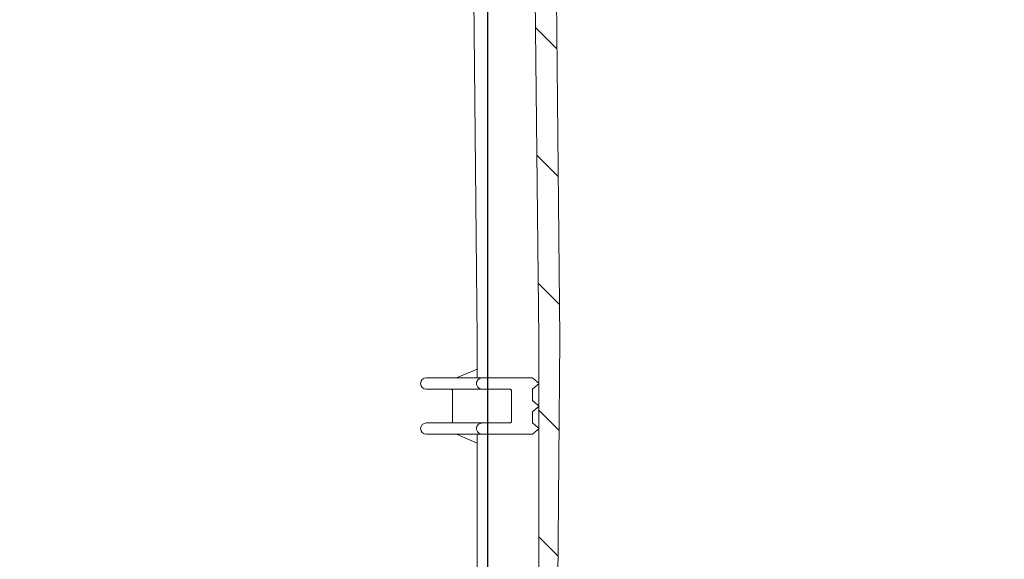
# Model space of a CAD drawing. Units: millimetres. Extents: x 1976 to 4399, y 165 to 4191.
# Drawn here: x 2512 to 3036, y 3329 to 3616 of the extents above; entities that cross this region are included whole.
import ezdxf

# ---------------------------------------------------------------- set-up
doc = ezdxf.new("R2010")
doc.units = ezdxf.units.MM
doc.header["$LTSCALE"] = 15
doc.linetypes.add('SLD-Durchgehend', pattern=[0])
doc.layers.add('MAßLINIE_MAßZEICHNUNGEN', color=7, linetype='SLD-Durchgehend')
doc.styles.add('SLDTEXTSTYLE0', font='Opinion Pro')
doc.dimstyles.new('SLDDIMSTYLE0', dxfattribs={"dimtxt": 79.375, "dimasz": 52.5, "dimexe": 0, "dimexo": 0.0625, "dimgap": 19.84375, "dimtad": 0, "dimdec": 0, "dimrnd": 1e-09, "dimzin": 12, "dimdsep": 46, "dimtxsty": 'SLDTEXTSTYLE0', "dimsah": 1, "dimcen": 0.09, "dimadec": 0, "dimazin": 3, "dimtfac": 1, "dimtdec": 0, "dimtofl": 0, "dimtmove": 0, "dimatfit": 3, "dimfxl": 0, "dimfrac": 2, "dimtolj": 1, "dimtzin": 12, "dimarcsym": 0})

# ---------------------------------------------------------------- blocks, each defined once
blk = doc.blocks.new('_D_2')
at = {"layer": 'MAßLINIE_MAßZEICHNUNGEN', "color": 7}
for p, q in [((2760.92, 3300.03), (2760.92, 3975.82)), ((3379.5, 3300.03), (3379.5, 3975.82)), ((2760.92, 3960.82), (2930.54, 3960.82)), ((3379.5, 3960.82), (3209.87, 3960.82))]:
    blk.add_line(p, q, dxfattribs=at)
for points in [[(2760.92, 3960.82), (2813.42, 3938.32), (2813.42, 3983.32)], [(3379.5, 3960.82), (3327, 3983.32), (3327, 3938.32)]]:
    blk.add_solid(points, dxfattribs=at)
at = {"layer": 'MAßLINIE_MAßZEICHNUNGEN', "color": 7, "char_height": 79.375, "attachment_point": 1, "style": 'SLDTEXTSTYLE0'}
for s, insert in [('%%c', (2930.54, 4006.83)), ('614', (3044.21, 4006.83))]:
    blk.add_mtext(s, dxfattribs=dict(at, insert=insert))
blk = doc.blocks.new('_D_6')
at = {"layer": 'MAßLINIE_MAßZEICHNUNGEN', "color": 7}
for p, q in [((2643.88, 3810.63), (2008.21, 3810.63)), ((2023.21, 3810.63), (2023.21, 3562.79)), ((2023.21, 2871.63), (2023.21, 3119.46)), ((2463.21, 2871.63), (2008.21, 2871.63))]:
    blk.add_line(p, q, dxfattribs=at)
for points in [[(2023.21, 3810.63), (2000.71, 3758.13), (2045.71, 3758.13)], [(2023.21, 2871.63), (2045.71, 2924.13), (2000.71, 2924.13)]]:
    blk.add_solid(points, dxfattribs=at)
at = {"layer": 'MAßLINIE_MAßZEICHNUNGEN', "color": 7, "insert": (1977.2, 3119.46), "char_height": 79.375, "attachment_point": 1, "rotation": 90, "style": 'SLDTEXTSTYLE0'}
blk.add_mtext('550 - 950', dxfattribs=at)

msp = doc.modelspace()

# ---------------------------------------------------------------- hatches: boundary and pattern name
at = {"linetype": 'SLD-Durchgehend', "lineweight": 18}
h = msp.add_hatch(dxfattribs=at)
h.set_pattern_fill('ANSI31', scale=15, angle=90, style=0)
edge = h.paths.add_edge_path(flags=0)
edge.add_spline(control_points=[(2664.31, 3796.75), (2664.35, 3796.83), (2664.39, 3796.91), (2664.43, 3796.99), (2664.59, 3797.28), (2664.79, 3797.55), (2665.03, 3797.77), (2665.28, 3798), (2665.57, 3798.19), (2665.87, 3798.33), (2666.2, 3798.47), (2666.55, 3798.57), (2666.9, 3798.61), (2667.02, 3798.62), (2667.14, 3798.63), (2667.26, 3798.63)], knot_values=[0.000714, 0.000714, 0.000714, 0.000714, 0.000981, 0.000981, 0.000981, 0.00196, 0.00196, 0.00196, 0.00297, 0.00297, 0.00297, 0.004036, 0.004036, 0.004036, 0.004388, 0.004388, 0.004388, 0.004388], weights=[1, 1, 1, 1, 1, 1, 1, 1, 1, 1, 1, 1, 1, 1, 1, 1], degree=3, periodic=0)
edge.add_line((2667.26, 3798.63), (2763.55, 3798.63))
edge.add_spline(control_points=[(2763.55, 3798.63), (2763.86, 3798.63), (2764.17, 3798.59), (2764.47, 3798.51), (2764.86, 3798.41), (2765.24, 3798.23), (2765.57, 3798), (2765.88, 3797.78), (2766.16, 3797.5), (2766.38, 3797.17), (2766.57, 3796.88), (2766.71, 3796.55), (2766.79, 3796.21), (2766.82, 3796.08), (2766.84, 3795.94), (2766.84, 3795.81)], knot_values=[0.004354, 0.004354, 0.004354, 0.004354, 0.005277, 0.005277, 0.005277, 0.006493, 0.006493, 0.006493, 0.007653, 0.007653, 0.007653, 0.008705, 0.008705, 0.008705, 0.009106, 0.009106, 0.009106, 0.009106], weights=[1, 1, 1, 1, 1, 1, 1, 1, 1, 1, 1, 1, 1, 1, 1, 1], degree=3, periodic=0)
edge.add_spline(control_points=[(2766.84, 3795.81), (2767.06, 3792.55), (2767.28, 3789.28), (2767.5, 3786.02)], knot_values=[0.031495, 0.031495, 0.031495, 0.031495, 0.041311, 0.041311, 0.041311, 0.041311], weights=[1, 1, 1, 1], degree=3, periodic=0)
edge.add_spline(control_points=[(2767.5, 3786.02), (2767.52, 3785.81), (2767.54, 3785.59), (2767.57, 3785.39), (2767.71, 3784.38), (2768.02, 3783.38), (2768.48, 3782.47), (2768.69, 3782.06), (2768.92, 3781.67), (2769.18, 3781.3), (2769.86, 3780.32), (2770.72, 3779.46), (2771.69, 3778.77), (2772.66, 3778.08), (2773.75, 3777.55), (2774.88, 3777.19), (2776.09, 3776.81), (2777.37, 3776.62), (2778.64, 3776.63)], knot_values=[0.060912, 0.060912, 0.060912, 0.060912, 0.061538, 0.061538, 0.061538, 0.064581, 0.064581, 0.064581, 0.065923, 0.065923, 0.065923, 0.06949, 0.06949, 0.06949, 0.07304, 0.07304, 0.07304, 0.076839, 0.076839, 0.076839, 0.076839], weights=[1, 1, 1, 1, 1, 1, 1, 1, 1, 1, 1, 1, 1, 1, 1, 1, 1, 1, 1], degree=3, periodic=0)
edge.add_spline(control_points=[(2778.64, 3776.63), (2779.54, 3776.63), (2780.44, 3776.64), (2781.35, 3776.65)], knot_values=[0.057647, 0.057647, 0.057647, 0.057647, 0.060354, 0.060354, 0.060354, 0.060354], weights=[1, 1, 1, 1], degree=3, periodic=0)
edge.add_spline(control_points=[(2781.35, 3776.65), (2781.72, 3776.65), (2782.1, 3776.6), (2782.46, 3776.49), (2782.86, 3776.36), (2783.23, 3776.17), (2783.56, 3775.92), (2783.86, 3775.68), (2784.13, 3775.38), (2784.33, 3775.05), (2784.5, 3774.75), (2784.63, 3774.41), (2784.68, 3774.07), (2784.7, 3773.94), (2784.71, 3773.81), (2784.71, 3773.68)], knot_values=[0.004232, 0.004232, 0.004232, 0.004232, 0.005361, 0.005361, 0.005361, 0.0066, 0.0066, 0.0066, 0.007765, 0.007765, 0.007765, 0.008804, 0.008804, 0.008804, 0.009198, 0.009198, 0.009198, 0.009198], weights=[1, 1, 1, 1, 1, 1, 1, 1, 1, 1, 1, 1, 1, 1, 1, 1], degree=3, periodic=0)
edge.add_spline(control_points=[(2784.71, 3773.68), (2785.82, 3664.66), (2786.92, 3555.64), (2788.03, 3446.63)], knot_values=[0.715151, 0.715151, 0.715151, 0.715151, 1.042218, 1.042218, 1.042218, 1.042218], weights=[1, 1, 1, 1], degree=3, periodic=0)
edge.add_line((2788.03, 3446.63), (2788.03, 3194.63))
edge.add_spline(control_points=[(2788.03, 3194.63), (2790.16, 3187.96), (2792.3, 3181.29), (2794.44, 3174.63)], knot_values=[0.65937, 0.65937, 0.65937, 0.65937, 0.680378, 0.680378, 0.680378, 0.680378], weights=[1, 1, 1, 1], degree=3, periodic=0)
edge.add_line((2794.44, 3174.63), (2796.99, 3174.63))
edge.add_spline(control_points=[(2796.99, 3174.63), (2797.74, 3265.29), (2798.49, 3355.96), (2799.24, 3446.63)], knot_values=[0.671573, 0.671573, 0.671573, 0.671573, 0.943583, 0.943583, 0.943583, 0.943583], weights=[1, 1, 1, 1], degree=3, periodic=0)
edge.add_spline(control_points=[(2799.24, 3446.63), (2798.12, 3558.63), (2797, 3670.64), (2795.88, 3782.64)], knot_values=[0.701691, 0.701691, 0.701691, 0.701691, 1.037725, 1.037725, 1.037725, 1.037725], weights=[1, 1, 1, 1], degree=3, periodic=0)
edge.add_spline(control_points=[(2795.88, 3782.64), (2795.88, 3782.82), (2795.85, 3782.99), (2795.8, 3783.16), (2795.73, 3783.39), (2795.61, 3783.61), (2795.45, 3783.8), (2795.28, 3784.01), (2795.07, 3784.19), (2794.83, 3784.32), (2794.58, 3784.46), (2794.31, 3784.55), (2794.03, 3784.6), (2793.9, 3784.62), (2793.77, 3784.63), (2793.64, 3784.63)], knot_values=[0.007553, 0.007553, 0.007553, 0.007553, 0.008084, 0.008084, 0.008084, 0.008828, 0.008828, 0.008828, 0.009655, 0.009655, 0.009655, 0.010511, 0.010511, 0.010511, 0.010911, 0.010911, 0.010911, 0.010911], weights=[1, 1, 1, 1, 1, 1, 1, 1, 1, 1, 1, 1, 1, 1, 1, 1], degree=3, periodic=0)
edge.add_line((2793.64, 3784.63), (2778.54, 3784.63))
edge.add_spline(control_points=[(2778.54, 3784.63), (2778.4, 3784.63), (2778.26, 3784.64), (2778.12, 3784.66), (2777.85, 3784.71), (2777.58, 3784.8), (2777.34, 3784.94), (2777.11, 3785.07), (2776.9, 3785.25), (2776.74, 3785.46), (2776.64, 3785.58), (2776.55, 3785.73), (2776.48, 3785.88), (2776.4, 3786.06), (2776.35, 3786.27), (2776.33, 3786.47), (2776.33, 3786.48), (2776.33, 3786.49), (2776.33, 3786.5)], knot_values=[0.010677, 0.010677, 0.010677, 0.010677, 0.011097, 0.011097, 0.011097, 0.011923, 0.011923, 0.011923, 0.01272, 0.01272, 0.01272, 0.013207, 0.013207, 0.013207, 0.013821, 0.013821, 0.013821, 0.013855, 0.013855, 0.013855, 0.013855], weights=[1, 1, 1, 1, 1, 1, 1, 1, 1, 1, 1, 1, 1, 1, 1, 1, 1, 1, 1], degree=3, periodic=0)
edge.add_spline(control_points=[(2776.33, 3786.5), (2775.78, 3794.55), (2775.24, 3802.59), (2774.69, 3810.63)], knot_values=[0.655505, 0.655505, 0.655505, 0.655505, 0.679682, 0.679682, 0.679682, 0.679682], weights=[1, 1, 1, 1], degree=3, periodic=0)
edge.add_line((2774.69, 3810.63), (2769.17, 3810.63))
edge.add_spline(control_points=[(2769.17, 3810.63), (2767.7, 3809.29), (2766.23, 3807.96), (2764.76, 3806.63)], knot_values=[0.703599, 0.703599, 0.703599, 0.703599, 0.709595, 0.709595, 0.709595, 0.709595], weights=[1, 1, 1, 1], degree=3, periodic=0)
edge.add_line((2764.76, 3806.63), (2750.29, 3806.63))
edge.add_spline(control_points=[(2750.29, 3806.63), (2750.37, 3807.96), (2750.44, 3809.29), (2750.52, 3810.63)], knot_values=[0.011051, 0.011051, 0.011051, 0.011051, 0.015057, 0.015057, 0.015057, 0.015057], weights=[1, 1, 1, 1], degree=3, periodic=0)
edge.add_line((2750.52, 3810.63), (2725.03, 3810.63))
edge.add_line((2725.03, 3810.63), (2725.54, 3806.63))
edge.add_line((2725.54, 3806.63), (2683.79, 3806.63))
edge.add_line((2683.79, 3806.63), (2683.79, 3810.63))
edge.add_line((2683.79, 3810.63), (2658.88, 3810.63))
edge.add_spline(control_points=[(2658.88, 3810.63), (2658.84, 3810.63), (2658.8, 3810.63), (2658.76, 3810.62), (2658.39, 3810.61), (2658.01, 3810.53), (2657.67, 3810.4), (2657.32, 3810.26), (2656.99, 3810.06), (2656.72, 3809.82), (2656.45, 3809.58), (2656.22, 3809.29), (2656.05, 3808.98), (2655.95, 3808.78), (2655.87, 3808.58), (2655.81, 3808.37), (2655.75, 3808.13), (2655.71, 3807.88), (2655.71, 3807.63)], knot_values=[0.015223, 0.015223, 0.015223, 0.015223, 0.015338, 0.015338, 0.015338, 0.016459, 0.016459, 0.016459, 0.017576, 0.017576, 0.017576, 0.018651, 0.018651, 0.018651, 0.019298, 0.019298, 0.019298, 0.020046, 0.020046, 0.020046, 0.020046], weights=[1, 1, 1, 1, 1, 1, 1, 1, 1, 1, 1, 1, 1, 1, 1, 1, 1, 1, 1], degree=3, periodic=0)
edge.add_line((2655.71, 3807.63), (2655.71, 3793.63))
edge.add_line((2655.71, 3793.63), (2659.41, 3793.63))
edge.add_spline(control_points=[(2659.41, 3793.63), (2659.8, 3793.63), (2660.19, 3793.67), (2660.57, 3793.75), (2661.14, 3793.87), (2661.7, 3794.08), (2662.2, 3794.38), (2662.68, 3794.66), (2663.12, 3795.02), (2663.48, 3795.44), (2663.83, 3795.83), (2664.11, 3796.27), (2664.31, 3796.75)], knot_values=[0.005619, 0.005619, 0.005619, 0.005619, 0.006789, 0.006789, 0.006789, 0.008549, 0.008549, 0.008549, 0.010219, 0.010219, 0.010219, 0.011785, 0.011785, 0.011785, 0.011785], weights=[1, 1, 1, 1, 1, 1, 1, 1, 1, 1, 1, 1, 1], degree=3, periodic=0)
h = msp.add_hatch(dxfattribs=at)
h.set_pattern_fill('ANSI31', scale=15, style=0)
edge = h.paths.add_edge_path(flags=0)
edge.add_line((2788.02, 3398.43), (2788.02, 3398.83))
edge.add_spline(control_points=[(2788.02, 3398.83), (2787.74, 3399.06), (2787.46, 3399.29), (2787.18, 3399.52), (2787.04, 3399.64), (2786.91, 3399.76), (2786.77, 3399.87), (2786.63, 3399.99), (2786.49, 3400.1), (2786.35, 3400.22), (2786.21, 3400.34), (2786.07, 3400.45), (2785.93, 3400.57), (2785.79, 3400.68), (2785.65, 3400.8), (2785.52, 3400.92), (2785.38, 3401.03), (2785.24, 3401.15), (2785.1, 3401.27), (2784.96, 3401.38), (2784.82, 3401.5), (2784.68, 3401.61)], knot_values=[0, 0, 0, 0, 0.001087, 0.001087, 0.001087, 0.00163, 0.00163, 0.00163, 0.002173, 0.002173, 0.002173, 0.002716, 0.002716, 0.002716, 0.00326, 0.00326, 0.00326, 0.003803, 0.003803, 0.003803, 0.004346, 0.004346, 0.004346, 0.004346], weights=[1, 1, 1, 1, 1, 1, 1, 1, 1, 1, 1, 1, 1, 1, 1, 1, 1, 1, 1, 1, 1, 1], degree=3, periodic=0)
edge.add_line((2784.68, 3401.61), (2784.68, 3407.64))
edge.add_spline(control_points=[(2784.68, 3407.64), (2784.82, 3407.75), (2784.96, 3407.87), (2785.1, 3407.99), (2785.24, 3408.1), (2785.38, 3408.22), (2785.52, 3408.34), (2785.65, 3408.45), (2785.79, 3408.57), (2785.93, 3408.68), (2786.07, 3408.8), (2786.21, 3408.92), (2786.35, 3409.03), (2786.49, 3409.15), (2786.63, 3409.27), (2786.77, 3409.38), (2786.91, 3409.5), (2787.04, 3409.61), (2787.18, 3409.73), (2787.46, 3409.96), (2787.74, 3410.19), (2788.02, 3410.43)], knot_values=[0, 0, 0, 0, 0.000543, 0.000543, 0.000543, 0.001087, 0.001087, 0.001087, 0.00163, 0.00163, 0.00163, 0.002173, 0.002173, 0.002173, 0.002716, 0.002716, 0.002716, 0.00326, 0.00326, 0.00326, 0.004346, 0.004346, 0.004346, 0.004346], weights=[1, 1, 1, 1, 1, 1, 1, 1, 1, 1, 1, 1, 1, 1, 1, 1, 1, 1, 1, 1, 1, 1], degree=3, periodic=0)
edge.add_line((2788.02, 3410.43), (2788.02, 3410.83))
edge.add_spline(control_points=[(2788.02, 3410.83), (2787.74, 3411.06), (2787.46, 3411.29), (2787.18, 3411.52), (2787.04, 3411.64), (2786.91, 3411.76), (2786.77, 3411.87), (2786.63, 3411.99), (2786.49, 3412.1), (2786.35, 3412.22), (2786.21, 3412.34), (2786.07, 3412.45), (2785.93, 3412.57), (2785.79, 3412.68), (2785.65, 3412.8), (2785.52, 3412.92), (2785.38, 3413.03), (2785.24, 3413.15), (2785.1, 3413.27), (2784.96, 3413.38), (2784.82, 3413.5), (2784.68, 3413.61)], knot_values=[0, 0, 0, 0, 0.001087, 0.001087, 0.001087, 0.00163, 0.00163, 0.00163, 0.002173, 0.002173, 0.002173, 0.002716, 0.002716, 0.002716, 0.00326, 0.00326, 0.00326, 0.003803, 0.003803, 0.003803, 0.004346, 0.004346, 0.004346, 0.004346], weights=[1, 1, 1, 1, 1, 1, 1, 1, 1, 1, 1, 1, 1, 1, 1, 1, 1, 1, 1, 1, 1, 1], degree=3, periodic=0)
edge.add_line((2784.68, 3413.61), (2784.68, 3419.64))
edge.add_spline(control_points=[(2784.68, 3419.64), (2784.82, 3419.75), (2784.96, 3419.87), (2785.1, 3419.99), (2785.24, 3420.1), (2785.38, 3420.22), (2785.52, 3420.34), (2785.65, 3420.45), (2785.79, 3420.57), (2785.93, 3420.68), (2786.07, 3420.8), (2786.21, 3420.92), (2786.35, 3421.03), (2786.49, 3421.15), (2786.63, 3421.27), (2786.77, 3421.38), (2786.91, 3421.5), (2787.04, 3421.61), (2787.18, 3421.73), (2787.46, 3421.96), (2787.74, 3422.19), (2788.02, 3422.43)], knot_values=[0, 0, 0, 0, 0.000543, 0.000543, 0.000543, 0.001087, 0.001087, 0.001087, 0.00163, 0.00163, 0.00163, 0.002173, 0.002173, 0.002173, 0.002716, 0.002716, 0.002716, 0.00326, 0.00326, 0.00326, 0.004346, 0.004346, 0.004346, 0.004346], weights=[1, 1, 1, 1, 1, 1, 1, 1, 1, 1, 1, 1, 1, 1, 1, 1, 1, 1, 1, 1, 1, 1], degree=3, periodic=0)
edge.add_line((2788.02, 3422.43), (2788.02, 3422.83))
edge.add_spline(control_points=[(2788.02, 3422.83), (2787.47, 3423.29), (2786.92, 3423.74), (2786.37, 3424.2), (2786.09, 3424.43), (2785.82, 3424.66), (2785.54, 3424.89), (2785.27, 3425.12), (2785, 3425.35), (2784.72, 3425.58), (2784.7, 3425.6), (2784.69, 3425.61), (2784.67, 3425.63)], knot_values=[0, 0, 0, 0, 0.002148, 0.002148, 0.002148, 0.003222, 0.003222, 0.003222, 0.004296, 0.004296, 0.004296, 0.004364, 0.004364, 0.004364, 0.004364], weights=[1, 1, 1, 1, 1, 1, 1, 1, 1, 1, 1, 1, 1], degree=3, periodic=0)
edge.add_line((2784.67, 3425.63), (2758.17, 3425.63))
edge.add_spline(control_points=[(2758.17, 3425.63), (2758.13, 3425.63), (2758.09, 3425.63), (2758.05, 3425.62), (2757.68, 3425.61), (2757.3, 3425.54), (2756.95, 3425.41), (2756.62, 3425.29), (2756.31, 3425.12), (2756.04, 3424.91), (2755.78, 3424.71), (2755.56, 3424.46), (2755.37, 3424.19), (2755.19, 3423.92), (2755.05, 3423.61), (2754.97, 3423.3), (2754.94, 3423.15), (2754.91, 3422.99), (2754.9, 3422.84), (2754.89, 3422.77), (2754.89, 3422.7), (2754.89, 3422.63)], knot_values=[0.015631, 0.015631, 0.015631, 0.015631, 0.015754, 0.015754, 0.015754, 0.016892, 0.016892, 0.016892, 0.01794, 0.01794, 0.01794, 0.018931, 0.018931, 0.018931, 0.019926, 0.019926, 0.019926, 0.020391, 0.020391, 0.020391, 0.020604, 0.020604, 0.020604, 0.020604], weights=[1, 1, 1, 1, 1, 1, 1, 1, 1, 1, 1, 1, 1, 1, 1, 1, 1, 1, 1, 1, 1, 1], degree=3, periodic=0)
edge.add_spline(control_points=[(2754.89, 3422.63), (2754.89, 3422.35), (2754.93, 3422.08), (2755.01, 3421.82), (2755.1, 3421.52), (2755.25, 3421.23), (2755.44, 3420.97), (2755.6, 3420.75), (2755.79, 3420.55), (2756, 3420.38), (2756.31, 3420.13), (2756.67, 3419.93), (2757.05, 3419.81), (2757.41, 3419.69), (2757.8, 3419.63), (2758.17, 3419.63)], knot_values=[0.018013, 0.018013, 0.018013, 0.018013, 0.018832, 0.018832, 0.018832, 0.019791, 0.019791, 0.019791, 0.020604, 0.020604, 0.020604, 0.021813, 0.021813, 0.021813, 0.022959, 0.022959, 0.022959, 0.022959], weights=[1, 1, 1, 1, 1, 1, 1, 1, 1, 1, 1, 1, 1, 1, 1, 1], degree=3, periodic=0)
edge.add_line((2758.17, 3419.63), (2772.48, 3419.63))
edge.add_spline(control_points=[(2772.48, 3419.63), (2772.59, 3419.63), (2772.69, 3419.61), (2772.79, 3419.59), (2772.93, 3419.55), (2773.05, 3419.49), (2773.16, 3419.41), (2773.27, 3419.34), (2773.36, 3419.24), (2773.43, 3419.13), (2773.5, 3419.04), (2773.54, 3418.92), (2773.57, 3418.81), (2773.58, 3418.75), (2773.59, 3418.69), (2773.59, 3418.63)], knot_values=[0.001451, 0.001451, 0.001451, 0.001451, 0.001767, 0.001767, 0.001767, 0.002176, 0.002176, 0.002176, 0.002565, 0.002565, 0.002565, 0.002915, 0.002915, 0.002915, 0.0031, 0.0031, 0.0031, 0.0031], weights=[1, 1, 1, 1, 1, 1, 1, 1, 1, 1, 1, 1, 1, 1, 1, 1], degree=3, periodic=0)
edge.add_line((2773.59, 3418.63), (2773.59, 3402.63))
edge.add_spline(control_points=[(2773.59, 3402.63), (2773.59, 3402.54), (2773.57, 3402.45), (2773.55, 3402.37), (2773.52, 3402.27), (2773.47, 3402.18), (2773.42, 3402.09), (2773.35, 3402.01), (2773.28, 3401.93), (2773.19, 3401.86), (2773.1, 3401.79), (2773, 3401.74), (2772.89, 3401.7), (2772.77, 3401.65), (2772.64, 3401.63), (2772.51, 3401.63), (2772.5, 3401.63), (2772.49, 3401.63), (2772.48, 3401.63)], knot_values=[0.003888, 0.003888, 0.003888, 0.003888, 0.00415, 0.00415, 0.00415, 0.004454, 0.004454, 0.004454, 0.004773, 0.004773, 0.004773, 0.005121, 0.005121, 0.005121, 0.005501, 0.005501, 0.005501, 0.005534, 0.005534, 0.005534, 0.005534], weights=[1, 1, 1, 1, 1, 1, 1, 1, 1, 1, 1, 1, 1, 1, 1, 1, 1, 1, 1], degree=3, periodic=0)
edge.add_line((2772.48, 3401.63), (2758.17, 3401.63))
edge.add_spline(control_points=[(2758.17, 3401.63), (2758.13, 3401.63), (2758.09, 3401.63), (2758.05, 3401.62), (2757.68, 3401.61), (2757.3, 3401.54), (2756.95, 3401.41), (2756.62, 3401.29), (2756.31, 3401.12), (2756.04, 3400.91), (2755.78, 3400.71), (2755.56, 3400.46), (2755.37, 3400.19), (2755.19, 3399.92), (2755.05, 3399.61), (2754.97, 3399.3), (2754.94, 3399.15), (2754.91, 3398.99), (2754.9, 3398.84), (2754.89, 3398.77), (2754.89, 3398.7), (2754.89, 3398.63)], knot_values=[0.015631, 0.015631, 0.015631, 0.015631, 0.015754, 0.015754, 0.015754, 0.016892, 0.016892, 0.016892, 0.01794, 0.01794, 0.01794, 0.018931, 0.018931, 0.018931, 0.019926, 0.019926, 0.019926, 0.020391, 0.020391, 0.020391, 0.020604, 0.020604, 0.020604, 0.020604], weights=[1, 1, 1, 1, 1, 1, 1, 1, 1, 1, 1, 1, 1, 1, 1, 1, 1, 1, 1, 1, 1, 1], degree=3, periodic=0)
edge.add_spline(control_points=[(2754.89, 3398.63), (2754.89, 3398.35), (2754.93, 3398.08), (2755.01, 3397.82), (2755.1, 3397.52), (2755.25, 3397.23), (2755.44, 3396.97), (2755.6, 3396.75), (2755.79, 3396.55), (2756, 3396.38), (2756.31, 3396.13), (2756.67, 3395.93), (2757.05, 3395.81), (2757.41, 3395.69), (2757.8, 3395.63), (2758.17, 3395.63)], knot_values=[0.018013, 0.018013, 0.018013, 0.018013, 0.018832, 0.018832, 0.018832, 0.019791, 0.019791, 0.019791, 0.020604, 0.020604, 0.020604, 0.021813, 0.021813, 0.021813, 0.022959, 0.022959, 0.022959, 0.022959], weights=[1, 1, 1, 1, 1, 1, 1, 1, 1, 1, 1, 1, 1, 1, 1, 1], degree=3, periodic=0)
edge.add_line((2758.17, 3395.63), (2784.67, 3395.63))
edge.add_spline(control_points=[(2784.67, 3395.63), (2784.69, 3395.64), (2784.7, 3395.66), (2784.72, 3395.67), (2785, 3395.9), (2785.27, 3396.13), (2785.54, 3396.36), (2785.82, 3396.59), (2786.09, 3396.82), (2786.37, 3397.05), (2786.92, 3397.51), (2787.47, 3397.97), (2788.02, 3398.43)], knot_values=[0.004228, 0.004228, 0.004228, 0.004228, 0.004296, 0.004296, 0.004296, 0.00537, 0.00537, 0.00537, 0.006444, 0.006444, 0.006444, 0.008593, 0.008593, 0.008593, 0.008593], weights=[1, 1, 1, 1, 1, 1, 1, 1, 1, 1, 1, 1, 1], degree=3, periodic=0)

# ---------------------------------------------------------------- linework, layer by layer
at = {"color": 7, "linetype": 'SLD-Durchgehend', "lineweight": 18}
for p, q in [((2799.24, 3446.63), (2795.88, 3782.64)), ((2784.71, 3773.68), (2788.03, 3446.63)), ((2752.72, 3719.87), (2755.21, 3446.63)), ((2755.21, 3446.63), (2755.21, 3425.63)), ((2788.03, 3446.63), (2788.03, 3194.63)), ((2796.99, 3174.63), (2799.24, 3446.63)), ((2728.21, 3425.63), (2758.17, 3425.63)), ((2755.21, 3430.34), (2744.26, 3425.63)), ((2758.17, 3425.63), (2784.67, 3425.63)), ((2788.02, 3422.83), (2788.02, 3422.43)), ((2758.17, 3419.63), (2728.21, 3419.63)), ((2742.21, 3418.63), (2742.21, 3402.63)), ((2758.17, 3419.63), (2772.48, 3419.63)), ((2773.59, 3418.63), (2773.59, 3402.63)), ((2784.68, 3413.61), (2784.68, 3419.64)), ((2788.02, 3410.83), (2788.02, 3410.43)), ((2784.68, 3401.61), (2784.68, 3407.64)), ((2728.21, 3401.63), (2758.17, 3401.63)), ((2758.17, 3401.63), (2772.48, 3401.63)), ((2758.17, 3395.63), (2728.21, 3395.63)), ((2744.26, 3395.63), (2755.21, 3390.92)), ((2755.21, 3395.63), (2755.21, 3310.63)), ((2758.17, 3395.63), (2784.67, 3395.63)), ((2788.02, 3398.83), (2788.02, 3398.43))]:
    msp.add_line(p, q, dxfattribs=at)
for centre, radius, start, end in [((2728.21, 3422.63), 3, 90, 180), ((2728.21, 3422.63), 3, 180, 270), ((2741.21, 3418.63), 1, 0, 90), ((2728.21, 3398.63), 3, 90, 180), ((2741.21, 3402.63), 1, 270, 0), ((2728.21, 3398.63), 3, 180, 270)]:
    msp.add_arc(centre, radius, start, end, dxfattribs=at)
for points, knots in [([(2754.89, 3422.63), (2754.89, 3422.7), (2754.9, 3422.92), (2754.99, 3423.47), (2755.33, 3424.22), (2756.03, 3424.96), (2756.96, 3425.47), (2757.72, 3425.62), (2758.13, 3425.63), (2758.17, 3425.63)], [0, 0, 0, 0, 0.043101, 0.137552, 0.337106, 0.536229, 0.74661, 0.97504, 1, 1, 1, 1]), ([(2784.67, 3425.63), (2784.69, 3425.61), (2784.98, 3425.37), (2785.54, 3424.89), (2786.64, 3423.97), (2787.47, 3423.29), (2788.02, 3422.83)], [0, 0, 0, 0, 0.015605, 0.261703, 0.507802, 1, 1, 1, 1]), ([(2758.17, 3419.63), (2757.79, 3419.66), (2757.01, 3419.73), (2756.06, 3420.26), (2755.38, 3420.98), (2754.97, 3421.76), (2754.91, 3422.35), (2754.89, 3422.63)], [0, 0, 0, 0, 0.231364, 0.475272, 0.640511, 0.834343, 1, 1, 1, 1]), ([(2788.02, 3422.43), (2787.74, 3422.19), (2787.32, 3421.85), (2786.77, 3421.38), (2786.35, 3421.03), (2785.93, 3420.68), (2785.52, 3420.34), (2785.1, 3419.99), (2784.82, 3419.75), (2784.68, 3419.64)], [0, 0, 0, 0, 0.25, 0.375, 0.5, 0.625, 0.75, 0.875, 1, 1, 1, 1]), ([(2772.48, 3419.63), (2772.59, 3419.62), (2772.83, 3419.6), (2773.17, 3419.44), (2773.44, 3419.16), (2773.57, 3418.87), (2773.58, 3418.69), (2773.59, 3418.63)], [0, 0, 0, 0, 0.192179, 0.440051, 0.675269, 0.887684, 1, 1, 1, 1]), ([(2784.68, 3413.61), (2784.82, 3413.5), (2785.1, 3413.27), (2785.52, 3412.92), (2785.93, 3412.57), (2786.35, 3412.22), (2786.77, 3411.87), (2787.32, 3411.41), (2787.74, 3411.06), (2788.02, 3410.83)], [0, 0, 0, 0, 0.125, 0.25, 0.375, 0.5, 0.625, 0.75, 1, 1, 1, 1]), ([(2788.02, 3410.43), (2787.74, 3410.19), (2787.32, 3409.85), (2786.77, 3409.38), (2786.35, 3409.03), (2785.93, 3408.68), (2785.52, 3408.34), (2785.1, 3407.99), (2784.82, 3407.75), (2784.68, 3407.64)], [0, 0, 0, 0, 0.25, 0.375, 0.5, 0.625, 0.75, 0.875, 1, 1, 1, 1]), ([(2754.89, 3398.63), (2754.89, 3398.7), (2754.9, 3398.92), (2754.99, 3399.47), (2755.33, 3400.22), (2756.03, 3400.96), (2756.96, 3401.47), (2757.72, 3401.62), (2758.13, 3401.63), (2758.17, 3401.63)], [0, 0, 0, 0, 0.043101, 0.137552, 0.337106, 0.536229, 0.74661, 0.97504, 1, 1, 1, 1]), ([(2773.59, 3402.63), (2773.58, 3402.54), (2773.56, 3402.35), (2773.42, 3402.08), (2773.2, 3401.84), (2772.88, 3401.68), (2772.63, 3401.63), (2772.49, 3401.63), (2772.48, 3401.63)], [0, 0, 0, 0, 0.158866, 0.344074, 0.538174, 0.749102, 0.979686, 1, 1, 1, 1]), ([(2784.68, 3401.61), (2784.82, 3401.5), (2785.1, 3401.27), (2785.52, 3400.92), (2785.93, 3400.57), (2786.35, 3400.22), (2786.77, 3399.87), (2787.32, 3399.41), (2787.74, 3399.06), (2788.02, 3398.83)], [0, 0, 0, 0, 0.125, 0.25, 0.375, 0.5, 0.625, 0.75, 1, 1, 1, 1]), ([(2758.17, 3395.63), (2757.79, 3395.66), (2757.01, 3395.73), (2756.06, 3396.26), (2755.38, 3396.98), (2754.97, 3397.76), (2754.91, 3398.35), (2754.89, 3398.63)], [0, 0, 0, 0, 0.231364, 0.475272, 0.640511, 0.834343, 1, 1, 1, 1]), ([(2788.02, 3398.43), (2787.47, 3397.97), (2786.64, 3397.28), (2785.54, 3396.36), (2784.98, 3395.89), (2784.69, 3395.64), (2784.67, 3395.63)], [0, 0, 0, 0, 0.492197, 0.738295, 0.984394, 1, 1, 1, 1])]:
    msp.add_open_spline(points, degree=3, knots=knots, dxfattribs=at)

# ---------------------------------------------------------------- dimensions: what is measured, and where the dimension line sits
at = {"layer": 'MAßLINIE_MAßZEICHNUNGEN', "color": 7}
dim = msp.add_linear_dim(base=(3379.5, 3960.82), p1=(2760.92, 3285.03), p2=(3379.5, 3285.03), text='%%c<>', dimstyle='SLDDIMSTYLE0', dxfattribs=at)
dim.commit()
dim.dimension.update_dxf_attribs({"geometry": '_D_2', "text_midpoint": (3070.21, 3960.82), "dimtype": 160})
dim = msp.add_linear_dim(base=(2023.21, 3810.63), p1=(2478.21, 2871.63), p2=(2658.88, 3810.63), angle=90, text='550 - 950', dimstyle='SLDDIMSTYLE0', dxfattribs=at)
dim.commit()
dim.dimension.update_dxf_attribs({"geometry": '_D_6', "text_midpoint": (2023.21, 3341.13), "dimtype": 160})

doc.saveas('drawing.dxf')
